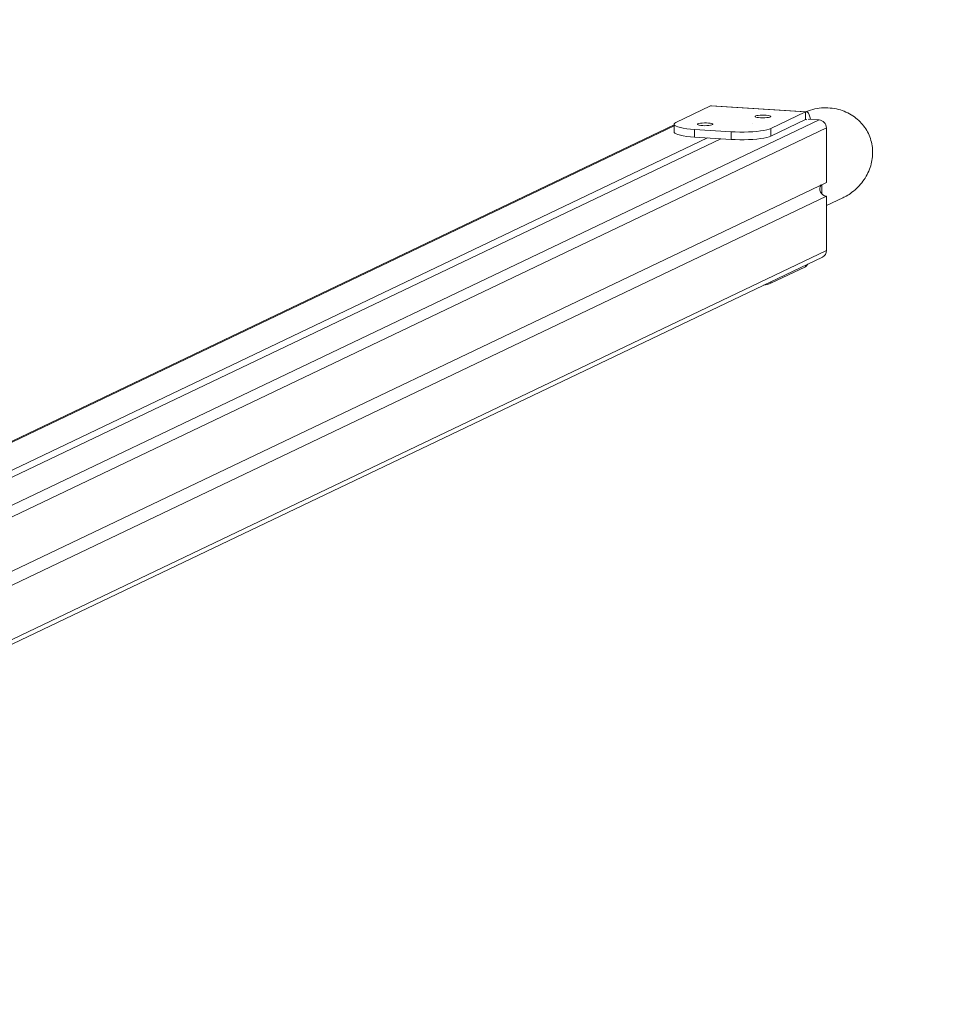
# Model space of a CAD drawing. Units: millimetres. Extents: x -154 to 1233, y 109 to 981.
# Drawn here: x 647 to 706, y 722 to 786 of the extents above; entities that cross this region are included whole.
import ezdxf

# ---------------------------------------------------------------- set-up
doc = ezdxf.new("R2010")
doc.units = ezdxf.units.MM
doc.header["$MEASUREMENT"] = 0
doc.layers.add('VP-DIM', color=7, linetype='Continuous')
doc.layers.add('VP-EQ', color=7, linetype='Continuous', true_color=0x8a3492)
doc.styles.get("Standard").update_dxf_attribs({"font": 'arial.ttf'})
doc.dimstyles.get("Standard").update_dxf_attribs({"dimtxt": 14, "dimasz": 20, "dimexe": 20, "dimexo": 50, "dimgap": 20, "dimtad": 0, "dimdec": 0, "dimzin": 0, "dimdsep": 46, "dimtxsty": 'Standard', "dimcen": -0.09, "dimadec": 0, "dimazin": 0, "dimtfac": 1, "dimtdec": 4, "dimtofl": 0, "dimtmove": 0, "dimatfit": 3, "dimfxl": 70, "dimfxlon": 1, "dimtolj": 1, "dimtzin": 0, "dimarcsym": 0})

# ---------------------------------------------------------------- blocks, each defined once
blk = doc.blocks.new('*D94')
at = {"layer": 'Defpoints', "color": 0}
for p in [(985.371, 960.757), (195.358, 716.357), (985.371, 716.357)]:
    blk.add_point(p, dxfattribs=at)
at = {"layer": 'VP-DIM', "color": 0, "lineweight": -2}
for p, q in [((195.358, 890.757), (195.358, 980.757)), ((985.371, 890.757), (985.371, 980.757)), ((215.358, 960.757), (557.345, 960.757)), ((965.371, 960.757), (628.075, 960.757))]:
    blk.add_line(p, q, dxfattribs=at)
at = {"layer": 'VP-DIM', "color": 0}
for points in [[(215.358, 964.091), (215.358, 957.424), (195.358, 960.757)], [(965.371, 957.424), (965.371, 964.091), (985.371, 960.757)]]:
    blk.add_solid(points, dxfattribs=at)
at = {"layer": 'VP-DIM', "color": 0, "insert": (592.71, 960.757), "char_height": 14, "attachment_point": 5}
blk.add_mtext('\\A1;790', dxfattribs=at)
blk = doc.blocks.new('*D110')
at = {"layer": 'Defpoints', "color": 0}
for p in [(691.009, 780.226), (1114.087, 780.226), (489.72, 108.552)]:
    blk.add_point(p, dxfattribs=at)
at = {"layer": 'VP-DIM', "color": 0, "lineweight": -2}
for p, q in [((1044.087, 780.226), (1134.087, 780.226)), ((1114.087, 760.226), (1114.087, 479.929)), ((1114.087, 128.552), (1114.087, 408.849)), ((1044.087, 108.552), (1134.087, 108.552))]:
    blk.add_line(p, q, dxfattribs=at)
at = {"layer": 'VP-DIM', "color": 0}
for points in [[(1117.42, 760.226), (1110.753, 760.226), (1114.087, 780.226)], [(1110.753, 128.552), (1117.42, 128.552), (1114.087, 108.552)]]:
    blk.add_solid(points, dxfattribs=at)
at = {"layer": 'VP-DIM', "color": 0, "insert": (1114.087, 444.389), "char_height": 14, "attachment_point": 5, "rotation": 90}
blk.add_mtext('\\A1;675', dxfattribs=at)
blk = doc.blocks.new('*D111')
at = {"layer": 'Defpoints', "color": 0}
for p in [(478.449, 896.533), (702.266, 444.2), (478.449, 444.186)]:
    blk.add_point(p, dxfattribs=at)
at = {"layer": 'VP-DIM', "color": 0, "lineweight": -2}
for p, q in [((478.449, 826.533), (478.449, 916.533)), ((702.266, 826.533), (702.266, 916.533)), ((498.449, 896.533), (554.741, 896.533)), ((682.266, 896.533), (625.975, 896.533))]:
    blk.add_line(p, q, dxfattribs=at)
at = {"layer": 'VP-DIM', "color": 0}
for points in [[(498.449, 899.866), (498.449, 893.199), (478.449, 896.533)], [(682.266, 893.199), (682.266, 899.866), (702.266, 896.533)]]:
    blk.add_solid(points, dxfattribs=at)
at = {"layer": 'VP-DIM', "color": 0, "insert": (590.358, 896.533), "char_height": 14, "attachment_point": 5}
blk.add_mtext('\\A1;225', dxfattribs=at)
blk = doc.blocks.new('WD0594_')
at = {"color": 0, "linetype": 'Continuous', "lineweight": 18}
for p, q in [((2416.194, 464.472), (2371.807, 557.492)), ((2416.256, 464.472), (2371.814, 557.606)), ((2415.421, 462.315), (2371.597, 554.156)), ((2415.368, 461.469), (2371.543, 553.31)), ((2371.24, 550.169), (2416.583, 455.145)), ((2362.491, 549.799), (2407.761, 454.929)), ((2408.183, 454.675), (2362.795, 549.791)), ((2416.061, 454.675), (2370.668, 549.803)), ((2411.679, 454.675), (2371.444, 538.992)), ((2412.565, 454.675), (2372.331, 538.992)), ((2416.293, 464.472), (2415.801, 464.472)), ((2416.412, 464.352), (2417.473, 462.129)), ((2415.326, 460.807), (2415.475, 463.156)), ((2415.967, 463.156), (2415.475, 463.156)), ((2415.819, 460.807), (2415.967, 463.156)), ((2417.473, 462.129), (2417.087, 456.021)), ((2417.1, 455.958), (2417.486, 462.066)), ((2417.473, 462.129), (2417.486, 462.066)), ((2415.819, 460.807), (2415.326, 460.807)), ((2416.361, 459.425), (2416.364, 459.43)), ((2416.364, 459.43), (2416.361, 459.42)), ((2416.361, 459.42), (2416.361, 459.425)), ((2406.081, 458.243), (2407.142, 456.02)), ((2406.081, 458.243), (2406.18, 458.243)), ((2416.026, 458.244), (2415.534, 458.243)), ((2416.595, 456.021), (2415.534, 458.243)), ((2417.087, 456.021), (2416.026, 458.244)), ((2407.142, 456.02), (2407.24, 456.02)), ((2416.628, 455.85), (2416.583, 455.145)), ((2417.087, 456.021), (2416.595, 456.021)), ((2417.103, 456.003), (2417.122, 455.961)), ((2411.827, 454.974), (2412.422, 454.974)), ((2411.679, 454.675), (2408.183, 454.675)), ((2411.066, 454.675), (2411.572, 453.615)), ((2416.061, 454.675), (2412.565, 454.675))]:
    blk.add_line(p, q, dxfattribs=at)
at = {"color": 0, "linetype": 'Continuous', "lineweight": 18, "flags": 128}
for points in [[(2415.801, 464.472), (2415.773, 464.466), (2415.724, 464.423), (2415.677, 464.34), (2415.632, 464.22), (2415.591, 464.064), (2415.553, 463.875), (2415.521, 463.658), (2415.495, 463.417), (2415.475, 463.156)], [(2416.412, 464.352), (2416.364, 464.43), (2416.315, 464.468), (2416.266, 464.466), (2416.217, 464.423), (2416.169, 464.34), (2416.124, 464.22), (2416.083, 464.064), (2416.046, 463.875), (2416.014, 463.658), (2415.987, 463.417), (2415.967, 463.156)], [(2416.257, 462.925), (2416.237, 462.851), (2416.221, 462.75), (2416.211, 462.627), (2416.207, 462.493), (2416.209, 462.357), (2416.217, 462.23), (2416.232, 462.121), (2416.25, 462.038), (2416.272, 461.987), (2416.296, 461.972), (2416.319, 461.994), (2416.34, 462.052), (2416.358, 462.141), (2416.371, 462.254), (2416.379, 462.383), (2416.38, 462.52), (2416.374, 462.652), (2416.363, 462.771), (2416.346, 462.868), (2416.326, 462.936), (2416.303, 462.969), (2416.279, 462.966), (2416.257, 462.925)], [(2415.326, 460.807), (2415.313, 460.532), (2415.306, 460.25), (2415.306, 459.964), (2415.314, 459.682), (2415.328, 459.409), (2415.349, 459.15), (2415.376, 458.912), (2415.409, 458.697), (2415.447, 458.512), (2415.489, 458.36), (2415.534, 458.243)], [(2415.819, 460.807), (2415.805, 460.533), (2415.798, 460.25), (2415.799, 459.964), (2415.806, 459.682), (2415.821, 459.409), (2415.841, 459.15), (2415.869, 458.912), (2415.901, 458.698), (2415.939, 458.512), (2415.981, 458.36), (2416.026, 458.244)], [(2416.761, 459.208), (2416.741, 459.134), (2416.726, 459.032), (2416.715, 458.91), (2416.711, 458.776), (2416.713, 458.64), (2416.722, 458.513), (2416.736, 458.404), (2416.755, 458.321), (2416.777, 458.27), (2416.8, 458.255), (2416.823, 458.277), (2416.845, 458.335), (2416.863, 458.423), (2416.876, 458.537), (2416.883, 458.666), (2416.884, 458.802), (2416.879, 458.935), (2416.867, 459.054), (2416.851, 459.151), (2416.83, 459.219), (2416.807, 459.252), (2416.784, 459.248), (2416.761, 459.208)], [(2416.618, 455.703), (2416.63, 455.705), (2416.785, 455.736), (2416.914, 455.779), (2417.012, 455.831), (2417.074, 455.89), (2417.1, 455.954), (2417.087, 456.021)]]:
    blk.add_lwpolyline(points, dxfattribs=at)
at = {"color": 0, "linetype": 'Continuous', "lineweight": 18}
for centre, radius, start, end in [((2408.075, 459.038), 2.146, 188.52279, 201.72658), ((2407.489, 456.245), 0.414, 212.8426, 244.54584), ((2416.535, 455.993), 0.0654, 314.78775, 24.96177), ((2412.142, 454.632), 0.465, 56.26672, 174.7523), ((2416.066, 455.194), 0.519, 269.39634, 354.57708), ((2408.172, 455.134), 0.459, 206.47666, 271.28238)]:
    blk.add_arc(centre, radius, start, end, dxfattribs=at)
blk.add_open_spline([(2417.122, 455.961), (2417.182, 455.781), (2417.302, 455.419), (2417.366, 454.855), (2417.343, 454.301), (2417.232, 453.777), (2417.042, 453.296), (2416.785, 452.869), (2416.47, 452.502), (2416.107, 452.198), (2415.703, 451.962), (2415.262, 451.795), (2414.799, 451.704), (2414.327, 451.691), (2413.858, 451.752), (2413.393, 451.89), (2412.945, 452.103), (2412.528, 452.387), (2412.157, 452.73), (2411.863, 453.102), (2411.672, 453.402), (2411.597, 453.573), (2411.577, 453.617)], degree=3, knots=[0, 0, 0, 0, 0.059547, 0.119067, 0.176839, 0.232562, 0.286189, 0.337902, 0.388054, 0.43711, 0.485603, 0.534096, 0.583985, 0.632754, 0.681514, 0.731497, 0.784022, 0.836535, 0.88904, 0.941538, 0.984704, 1, 1, 1, 1], dxfattribs=at)
blk = doc.blocks.new('WD0594_2D')
at = {"layer": 'VP-EQ', "color": 0, "rotation": 90.0000000000001}
blk.add_blockref('WD0594_', (1153.075, -1637.26), dxfattribs=at)

msp = doc.modelspace()

# ---------------------------------------------------------------- block references
at = {"layer": 'VP-EQ', "color": 0}
msp.add_blockref('WD0594_2D', (0, 0), dxfattribs=at)

# ---------------------------------------------------------------- dimensions: what is measured, and where the dimension line sits
at = {"layer": 'VP-DIM', "color": 0}
dim = msp.add_linear_dim(base=(985.371, 960.757), p1=(195.358, 716.357), p2=(985.371, 716.357), dimstyle='Standard', dxfattribs=at)
dim.commit()
dim.dimension.update_dxf_attribs({"geometry": '*D94', "text_midpoint": (592.71, 960.757), "dimtype": 160})
dim = msp.add_linear_dim(base=(478.449, 896.533), p1=(702.266, 444.2), p2=(478.449, 444.186), text='225', dimstyle='Standard', dxfattribs=at)
dim.commit()
dim.dimension.update_dxf_attribs({"geometry": '*D111', "text_midpoint": (590.358, 896.533)})
dim = msp.add_linear_dim(base=(1114.087, 780.226), p1=(489.72, 108.552), p2=(691.009, 780.226), angle=90, text='675', dimstyle='Standard', dxfattribs=at)
dim.commit()
dim.dimension.update_dxf_attribs({"geometry": '*D110', "text_midpoint": (1114.087, 444.389)})

doc.saveas('drawing.dxf')
